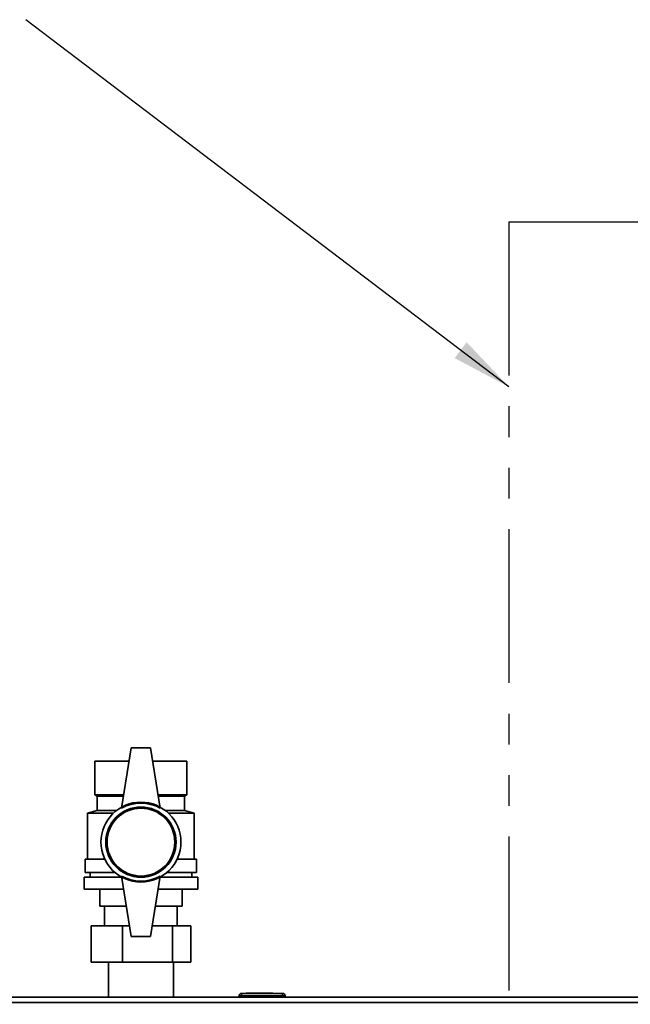
# Paper-space layout 'Blatt3' of a CAD drawing. Units: millimetres. Extents: x 0 to 4200, y 0 to 2970.
# Drawn here: x 1039 to 1291, y 2300 to 2706 of the extents above; entities that cross this region are included whole.
import ezdxf

# ---------------------------------------------------------------- set-up
doc = ezdxf.new("R2010")
doc.units = ezdxf.units.MM
doc.linetypes.add('PHANTOM', pattern=[12.7, 6.35, -1.27, 1.27, -1.27, 1.27, -1.27])
doc.layers.add('1', color=7, linetype='Continuous')
doc.layers.add('SLD-DEFPOINTS', color=7, linetype='Continuous')
doc.styles.add('SLDTEXTSTYLE1', font='TXT', dxfattribs={"width": 0.605})
doc.dimstyles.new('SLDDIMSTYLE0', dxfattribs={"dimtxt": 35, "dimasz": 25, "dimexe": 0, "dimexo": 0.0625, "dimgap": 8.75, "dimtad": 1, "dimdec": 0, "dimrnd": 1e-09, "dimzin": 12, "dimdsep": 46, "dimtxsty": 'SLDTEXTSTYLE1', "dimsah": 1, "dimcen": 0.09, "dimadec": 0, "dimazin": 3, "dimtfac": 1, "dimtdec": 0, "dimtofl": 0, "dimtmove": 0, "dimatfit": 3, "dimfxl": 1, "dimfrac": 2, "dimtolj": 1, "dimtzin": 12, "dimarcsym": 0})
doc.dimstyles.new('SLDDIMSTYLE4', dxfattribs={"dimtxt": 0.18, "dimasz": 25, "dimexe": 0, "dimexo": 0.0625, "dimgap": 0, "dimtad": 0, "dimtih": 1, "dimtoh": 1, "dimdec": 0, "dimrnd": 1e-09, "dimzin": 0, "dimdsep": 46, "dimtxsty": 'Standard', "dimsah": 1, "dimcen": 0.09, "dimadec": 0, "dimazin": 0, "dimtfac": 25, "dimtdec": 0, "dimtofl": 0, "dimtmove": 0, "dimatfit": 3, "dimfxl": 1, "dimfrac": 2, "dimtolj": 1, "dimtzin": 0, "dimarcsym": 0})

# ---------------------------------------------------------------- blocks, each defined once
blk = doc.blocks.new('_D_28')
at = {"layer": '1', "ltscale": 10}
for p, q in [((1402.08, 2510.58), (1717.76, 2510.58)), ((1707.76, 2510.58), (1707.76, 1390.64)), ((989.98, 1390.64), (1717.76, 1390.64))]:
    blk.add_line(p, q, dxfattribs=at)
for points in [[(1707.76, 2510.58), (1703.76, 2485.58), (1711.76, 2485.58)], [(1707.76, 1390.64), (1711.76, 1415.64), (1703.76, 1415.64)]]:
    blk.add_solid(points, dxfattribs=at)
at = {"layer": '1', "ltscale": 10, "insert": (1662.64, 1897.14), "char_height": 35, "attachment_point": 1, "rotation": 90, "style": 'SLDTEXTSTYLE1'}
blk.add_mtext('1120', dxfattribs=at)

psp = doc.layouts.new('Blatt3')

# ---------------------------------------------------------------- linework, layer by layer
at = {"color": 7, "linetype": 'Continuous', "lineweight": 35, "ltscale": 10}
for p, q in [((1085.13, 2405.64), (1081.13, 2380.64)), ((1093.13, 2405.64), (1085.13, 2405.64)), ((1093.13, 2405.64), (1097.13, 2380.64)), ((1070.13, 2400.14), (1070.13, 2386.14)), ((1070.13, 2400.14), (1084.25, 2400.14)), ((1070.13, 2386.14), (1070.13, 2400.14)), ((1070.13, 2400.14), (1070.13, 2400.14)), ((1094.01, 2400.14), (1108.13, 2400.14)), ((1108.13, 2400.14), (1108.13, 2386.14)), ((1070.13, 2386.14), (1071.13, 2385.64)), ((1070.13, 2386.14), (1082.01, 2386.14)), ((1070.13, 2386.14), (1070.13, 2386.14)), ((1071.13, 2385.64), (1071.13, 2379.64)), ((1071.13, 2385.64), (1081.93, 2385.64)), ((1096.25, 2386.14), (1108.13, 2386.14)), ((1096.33, 2385.64), (1107.13, 2385.64)), ((1107.13, 2385.64), (1108.13, 2386.14)), ((1107.13, 2379.64), (1107.13, 2385.64)), ((1071.13, 2379.64), (1067.13, 2378.64)), ((1067.13, 2378.64), (1067.13, 2359.64)), ((1077.81, 2378.64), (1067.13, 2378.64)), ((1071.13, 2379.64), (1078.97, 2379.64)), ((1099.29, 2379.64), (1107.13, 2379.64)), ((1111.13, 2378.64), (1100.46, 2378.64)), ((1111.13, 2378.64), (1107.13, 2379.64)), ((1111.13, 2359.64), (1111.13, 2378.64)), ((1066.13, 2359.64), (1066.13, 2354.14)), ((1066.13, 2359.64), (1074.19, 2359.64)), ((1104.07, 2359.64), (1112.13, 2359.64)), ((1112.13, 2354.14), (1112.13, 2359.64)), ((1065.63, 2352.14), (1065.63, 2347.14)), ((1065.63, 2352.14), (1081.21, 2352.14)), ((1066.13, 2354.14), (1078.36, 2354.14)), ((1068.13, 2354.14), (1068.13, 2352.14)), ((1085.13, 2327.64), (1081.13, 2352.64)), ((1093.13, 2327.64), (1097.13, 2352.64)), ((1097.05, 2352.14), (1112.63, 2352.14)), ((1099.9, 2354.14), (1112.13, 2354.14)), ((1110.13, 2352.14), (1110.13, 2354.14)), ((1112.63, 2347.14), (1112.63, 2352.14)), ((1065.63, 2347.14), (1082.01, 2347.14)), ((1072.13, 2347.14), (1072.13, 2340.14)), ((1072.13, 2340.14), (1072.13, 2347.14)), ((1096.25, 2347.14), (1112.63, 2347.14)), ((1106.13, 2347.14), (1106.13, 2340.14)), ((1072.13, 2340.14), (1083.13, 2340.14)), ((1072.13, 2340.14), (1072.13, 2340.14)), ((1074.13, 2340.14), (1074.13, 2332.04)), ((1095.13, 2340.14), (1106.13, 2340.14)), ((1104.13, 2332.04), (1104.13, 2340.14)), ((1068.58, 2317.04), (1068.58, 2332.04)), ((1068.58, 2332.04), (1081.57, 2332.04)), ((1081.57, 2317.04), (1081.57, 2332.04)), ((1081.57, 2332.04), (1084.43, 2332.04)), ((1093.83, 2332.04), (1102.12, 2332.04)), ((1102.12, 2317.04), (1102.12, 2332.04)), ((1102.12, 2332.04), (1109.68, 2332.04)), ((1109.68, 2317.04), (1109.68, 2332.04)), ((1085.13, 2327.64), (1093.13, 2327.64)), ((1081.57, 2317.04), (1068.58, 2317.04)), ((1075.68, 2317.04), (1075.68, 2302.64)), ((1102.12, 2317.04), (1081.57, 2317.04)), ((1109.68, 2317.04), (1102.12, 2317.04)), ((1102.58, 2302.64), (1102.58, 2317.04)), ((916.43, 2302.64), (1461.83, 2302.64)), ((1129.63, 2303.14), (1129.63, 2302.64)), ((1130.63, 2303.14), (1129.63, 2303.14)), ((1130.63, 2303.14), (1130.63, 2304.14)), ((1130.63, 2304.14), (1147.63, 2304.14)), ((1130.63, 2303.14), (1130.63, 2302.64)), ((1147.63, 2303.14), (1130.63, 2303.14)), ((1132.53, 2304.24), (1132.53, 2304.14)), ((1132.53, 2304.24), (1133.29, 2304.24)), ((1133.29, 2304.24), (1133.29, 2304.14)), ((1133.29, 2304.24), (1134.28, 2304.24)), ((1134.28, 2304.24), (1134.28, 2304.14)), ((1134.28, 2304.24), (1135.18, 2304.24)), ((1135.18, 2304.24), (1135.18, 2304.14)), ((1135.18, 2304.24), (1135.98, 2304.24)), ((1135.98, 2304.24), (1135.98, 2304.14)), ((1135.98, 2304.24), (1136.88, 2304.24)), ((1136.88, 2304.24), (1136.88, 2304.14)), ((1136.88, 2304.24), (1137.87, 2304.24)), ((1137.87, 2304.24), (1137.87, 2304.14)), ((1137.87, 2304.24), (1138.63, 2304.24)), ((1138.63, 2304.24), (1138.63, 2304.14)), ((1138.63, 2304.24), (1143.58, 2304.24)), ((1143.58, 2304.24), (1143.58, 2304.14)), ((1147.63, 2303.14), (1147.63, 2304.14)), ((1147.63, 2303.14), (1147.63, 2302.64)), ((1148.63, 2303.14), (1147.63, 2303.14)), ((1148.63, 2303.14), (1148.63, 2302.64)), ((917.14, 2300.34), (1461.12, 2300.34))]:
    psp.add_line(p, q, dxfattribs=at)
at = {"color": 7, "linetype": 'Continuous', "lineweight": 35, "ltscale": 100}
for radius in [16.5, 14.5, 14]:
    psp.add_circle((1089.13, 2366.64), radius, dxfattribs=at)
for centre, radius, start, end in [((1089.13, 2366.78), 16, 60, 120), ((1089.13, 2366.49), 16, 240, 300), ((1130.63, 2303.14), 1, 90, 180), ((1147.63, 2303.14), 1, 0, 90)]:
    psp.add_arc(centre, radius, start, end, dxfattribs=at)
at = {"layer": 'SLD-DEFPOINTS', "linetype": 'PHANTOM', "ltscale": 10}
for q in [(1529.3, 2622.9), (1241.02, 2041.87)]:
    psp.add_line((1241.02, 2622.9), q, dxfattribs=at)

# ---------------------------------------------------------------- dimensions: what is measured, and where the dimension line sits
at = {"layer": '1', "ltscale": 10}
dim = psp.add_linear_dim(base=(1707.76, 1390.64), p1=(1392.08, 2510.58), p2=(979.98, 1390.64), angle=90, dimstyle='SLDDIMSTYLE0', dxfattribs=at)
dim.commit()
dim.dimension.update_dxf_attribs({"geometry": '_D_28', "text_midpoint": (1707.76, 1950.61), "dimtype": 160})

# ---------------------------------------------------------------- leaders
psp.add_leader([(1241.02, 2554.75), (1041.59, 2706.45)], dimstyle='SLDDIMSTYLE4', dxfattribs=at)

doc.saveas('drawing.dxf')
